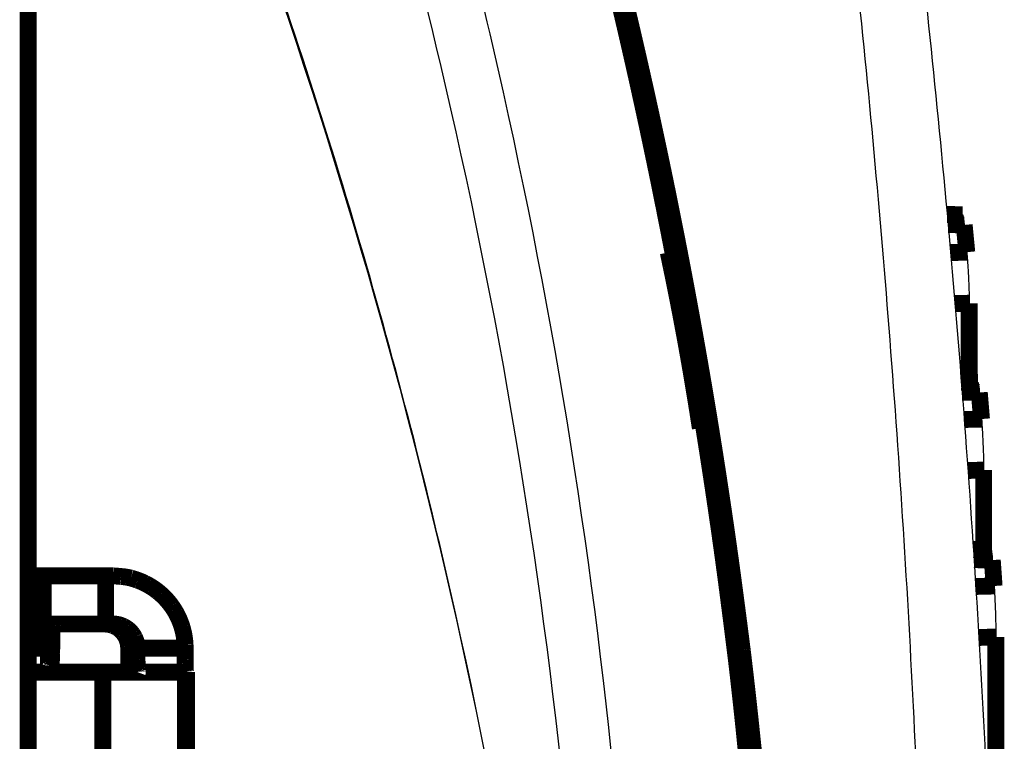
# Model space of a CAD drawing. Extents: x 574 to 3476, y 34 to 2540.
# Drawn here: x 3188 to 3229, y 1028 to 1058 of the extents above; entities that cross this region are included whole.
import ezdxf

# ---------------------------------------------------------------- set-up
doc = ezdxf.new("R2010")
doc.units = 0
doc.header["$MEASUREMENT"] = 0
doc.layers.add('2', color=7, linetype='CONTINUOUS')

msp = doc.modelspace()

# ---------------------------------------------------------------- linework, layer by layer
at = {"layer": '2', "color": 40, "linetype": 'CONTINUOUS', "const_width": 0.7}
for points in [[(3188.0739, 1993.445), (3188.0739, 229.55505)], [(3226.8904, 1049.4983), (3226.2473, 1049.5134)], [(3226.9562, 1049.0754), (3226.2856, 1049.0911)], [(3226.9562, 1049.0754), (3227.0644, 1047.944)], [(3226.3893, 1047.9271), (3227.0644, 1047.944)], [(3227.1639, 1045.8249), (3226.5717, 1045.81)], [(3227.1639, 1045.8249), (3227.1639, 1042.5456)], [(3227.5269, 1042.5371), (3226.8362, 1042.5533)], [(3227.5844, 1042.1144), (3226.8691, 1042.1311)], [(3227.5844, 1042.1144), (3227.6757, 1041.0125)], [(3226.9559, 1040.9945), (3227.6757, 1041.0125)], [(3227.7619, 1038.893), (3227.1115, 1038.8767)], [(3227.7619, 1035.5853), (3227.7619, 1038.893)], [(3228.0756, 1035.578), (3227.3363, 1035.5953)], [(3228.1236, 1035.1554), (3227.3638, 1035.1732)], [(3228.1236, 1035.1554), (3228.1992, 1034.0788)], [(3188.0739, 1034.5002), (3188.6978, 1034.5002)], [(3188.6978, 1034.5002), (3188.6978, 1032.5002)], [(3188.6978, 1034.5002), (3191.2939, 1034.5002)], [(3191.2939, 1034.5002), (3191.5971, 1034.5002)], [(3191.2939, 1034.5002), (3191.2939, 1032.5002)], [(3227.4347, 1034.0596), (3228.1992, 1034.0788)], [(3188.6978, 1032.5002), (3188.0741, 1032.5002)], [(3191.2939, 1032.5002), (3188.6978, 1032.5002)], [(3191.5971, 1032.5002), (3191.2939, 1032.5002)], [(3189.0687, 1032.2073), (3188.0739, 1032.2073)], [(3189.0586, 1031.6289), (3189.0687, 1032.2073)], [(3228.2722, 1031.9589), (3227.5634, 1031.9411)], [(3228.2722, 1022.6075), (3228.2722, 1031.9589)], [(3188.0739, 1031.6289), (3189.0586, 1031.6289)], [(3188.0739, 1031.5002), (3188.9239, 1031.5002)], [(3188.9239, 1030.5002), (3188.9239, 1031.5002)], [(3192.2479, 1030.5002), (3192.2479, 1031.5002)], [(3192.5969, 1031.5002), (3192.2479, 1031.5002)], [(3192.5969, 1031.5002), (3194.5966, 1031.5002)], [(3189.0216, 1030.7502), (3188.9239, 1030.7502)], [(3191.178, 1030.5002), (3188.0741, 1030.5002)], [(3191.178, 1030.5002), (3191.178, 1006.5002)], [(3194.6125, 1030.5002), (3191.178, 1030.5002)], [(3194.6493, 1030.5002), (3194.6125, 1030.5002)], [(3194.6125, 1030.5002), (3194.6125, 1006.5002)], [(3194.6493, 1006.5001), (3194.6493, 1030.5003)]]:
    msp.add_lwpolyline(points, dxfattribs=at)
for points in [[(3212.5447, 1058.6911, -0.00139112), (3212.8623, 1057.343, -0.00138994), (3213.1718, 1055.9965, -0.00138925), (3213.4727, 1054.6518, -0.00138921), (3213.7656, 1053.3089, -0.00138737), (3214.0501, 1051.9678, -0.001387), (3214.3265, 1050.6285, -0.00138554), (3214.5947, 1049.2911, -0.00138481), (3214.8549, 1047.9556, -0.00138233), (3215.1069, 1046.6221, -0.00138267), (3215.3511, 1045.2905, -0.00138312), (3215.5871, 1043.9607, -0.00137915), (3215.8153, 1042.6332, -0.00136907), (3216.0354, 1041.3083, -0.00137965), (3216.2479, 1039.984, -0.00140451), (3216.4526, 1038.66, -0.00136511), (3216.6492, 1037.3432, -0.00127516), (3216.8372, 1036.0364, -0.00140215), (3217.0196, 1034.7109, -0.00166289), (3217.1971, 1033.3571, -0.00126892), (3217.3593, 1032.0874, -0.00045104), (3217.5022, 1030.9405, -0.00177268), (3217.6688, 1029.4727, -0.00304219), (3217.9037, 1027.2187, -0.00149737), (3218.1983, 1024.2709, -0.00079839)], [(3212.7701, 1058.789, -0.00137334), (3213.0864, 1057.458, -0.00137201), (3213.3947, 1056.1288, -0.00137119), (3213.6948, 1054.8015, -0.00137105), (3213.9869, 1053.4761, -0.00136906), (3214.2707, 1052.1526, -0.00136858), (3214.5468, 1050.8311, -0.00136698), (3214.8147, 1049.5115, -0.00136616), (3215.0748, 1048.1939, -0.00136354), (3215.3269, 1046.8785, -0.00136377), (3215.5713, 1045.5649, -0.00136405), (3215.8078, 1044.2533, -0.00136005), (3216.0366, 1042.9442, -0.00134997), (3216.2575, 1041.6376, -0.00136028), (3216.471, 1040.3319, -0.0013846), (3216.6769, 1039.0265, -0.00134572), (3216.8748, 1037.7283, -0.00125702), (3217.0643, 1036.4401, -0.00138194), (3217.2485, 1035.1337, -0.0016385), (3217.428, 1033.7994, -0.00125055), (3217.5922, 1032.548, -0.00044515), (3217.737, 1031.4178, -0.00174624), (3217.9065, 1029.9717, -0.00299633), (3218.1463, 1027.7511, -0.00147518), (3218.4477, 1024.8473, -0.00078677)], [(3215.9949, 1040.6351), (3215.9576, 1040.8776, 0.00047906), (3215.9198, 1041.1201, 0.00047832), (3215.8816, 1041.3627, 0.00047806), (3215.8428, 1041.6053, 0.00047837), (3215.8036, 1041.848, 0.00047844), (3215.7639, 1042.0908, 0.00047848), (3215.7237, 1042.3336, 0.00047846), (3215.683, 1042.5764, 0.00047854), (3215.6418, 1042.8194, 0.00047856), (3215.6001, 1043.0623, 0.0004787), (3215.5579, 1043.3053, 0.00047859), (3215.5153, 1043.5484, 0.00047842), (3215.4721, 1043.7915, 0.00047874), (3215.4285, 1044.0347, 0.00047967), (3215.3844, 1044.2779, 0.00047844), (3215.3397, 1044.5211, 0.00047555), (3215.2946, 1044.7643, 0.00047968), (3215.249, 1045.0078, 0.00048951), (3215.2028, 1045.2517, 0.00047547), (3215.1563, 1045.4947, 0.00044385), (3215.1096, 1045.7363, 0.0004901), (3215.0616, 1045.9818, 0.00058458), (3215.0119, 1046.2331, 0.00044319), (3214.9649, 1046.4691, 0.00015117), (3214.9222, 1046.6824, 0.000626), (3214.8663, 1046.9565, 0.00107705), (3214.7786, 1047.3789, 0.00052571), (3214.6629, 1047.9321, 0.00027821)], [(3194.5966, 1031.5003), (3194.5933, 1031.6432, 0.01280067), (3194.5828, 1031.7881, 0.01215383), (3194.5649, 1031.935, 0.01197199), (3194.5394, 1032.0833, 0.01247866), (3194.5059, 1032.2324, 0.01271777), (3194.4643, 1032.3817, 0.01287358), (3194.4141, 1032.5305, 0.01297532), (3194.3558, 1032.6782, 0.01318273), (3194.2887, 1032.824, 0.01329274), (3194.2135, 1032.9674, 0.01343756), (3194.1298, 1033.1074, 0.01351008), (3194.0382, 1033.2436, 0.01360827), (3193.9387, 1033.375, 0.01366266), (3193.8319, 1033.5012, 0.01373275), (3193.7181, 1033.6215, 0.01372339), (3193.5979, 1033.7354, 0.01365999), (3193.4717, 1033.8421, 0.01373377), (3193.3402, 1033.9417, 0.01389898), (3193.2038, 1034.0333, 0.01354546), (3193.0641, 1034.117, 0.01272824), (3192.9219, 1034.1921, 0.0136885), (3192.775, 1034.2592, 0.01572832), (3192.6228, 1034.3178, 0.01237837), (3192.4785, 1034.3677, 0.00539311), (3192.3471, 1034.4084, 0.01618875), (3192.1802, 1034.4429, 0.02707247), (3191.9269, 1034.4735, 0.01387111), (3191.5973, 1034.5001, 0.00762614)], [(3189.0687, 1032.2071), (3189.069, 1032.225, -0.00023658), (3189.0694, 1032.2425, -0.0002464), (3189.0697, 1032.2595, -0.00026004), (3189.07, 1032.2761, -0.00027874), (3189.0704, 1032.2923, -0.00029904), (3189.0708, 1032.308, -0.00032041), (3189.0711, 1032.3231, -0.00034534), (3189.0715, 1032.3378, -0.00037342), (3189.0719, 1032.3519, -0.00040629), (3189.0723, 1032.3654, -0.00044299), (3189.0727, 1032.3784, -0.00048669), (3189.0731, 1032.3907, -0.00053589), (3189.0735, 1032.4025, -0.00059651), (3189.074, 1032.4136, -0.00066664), (3189.0744, 1032.4241, -0.00075121), (3189.0748, 1032.4339, -0.00084622), (3189.0753, 1032.4431, -0.00098126), (3189.0757, 1032.4516, -0.00115893), (3189.0762, 1032.4594, -0.00133468), (3189.0766, 1032.4665, -0.00147784), (3189.0771, 1032.473, -0.00196222), (3189.0775, 1032.4787, -0.00295326), (3189.078, 1032.4838, -0.00302974), (3189.0784, 1032.4882, -0.00133002), (3189.0788, 1032.4918, -0.00597797), (3189.0793, 1032.4949, -0.02180058), (3189.0801, 1032.4977, -0.0294043), (3189.0812, 1032.5002, -0.03149364)], [(3192.248, 1031.5003), (3192.2469, 1031.5479, 0.0128012), (3192.2434, 1031.5962, 0.01215414), (3192.2374, 1031.6452, 0.0119721), (3192.2289, 1031.6946, 0.01247858), (3192.2177, 1031.7443, 0.01271747), (3192.2038, 1031.7941, 0.01287306), (3192.1871, 1031.8437, 0.01297458), (3192.1677, 1031.8929, 0.01318177), (3192.1453, 1031.9415, 0.01329157), (3192.1202, 1031.9893, 0.01343618), (3192.0923, 1032.036, 0.01350851), (3192.0618, 1032.0814, 0.01360653), (3192.0286, 1032.1252, 0.01366076), (3191.993, 1032.1673, 0.01373072), (3191.9551, 1032.2073, 0.01372125), (3191.915, 1032.2453, 0.0136578), (3191.8729, 1032.2809, 0.01373151), (3191.8291, 1032.3141, 0.01389667), (3191.7836, 1032.3446, 0.01354323), (3191.737, 1032.3725, 0.01272617), (3191.6896, 1032.3976, 0.01368633), (3191.6407, 1032.4199, 0.01572593), (3191.5899, 1032.4395, 0.01237661), (3191.5418, 1032.4561, 0.00539237), (3191.498, 1032.4697, 0.01618665), (3191.4424, 1032.4812, 0.02706954), (3191.358, 1032.4914, 0.01386993), (3191.2481, 1032.5002, 0.00762557)], [(3191.5973, 1032.5002), (3191.6449, 1032.4991, -0.01280724), (3191.6932, 1032.4956, -0.01216018), (3191.7421, 1032.4896, -0.01197829), (3191.7916, 1032.4812, -0.0124852), (3191.8412, 1032.47, -0.01272435), (3191.891, 1032.4561, -0.01288009), (3191.9406, 1032.4394, -0.01298164), (3191.9898, 1032.4199, -0.01318885), (3192.0384, 1032.3976, -0.01329852), (3192.0861, 1032.3725, -0.01344294), (3192.1328, 1032.3446, -0.01351496), (3192.1782, 1032.3141, -0.0136126), (3192.2219, 1032.2809, -0.01366634), (3192.264, 1032.2453, -0.01373576), (3192.3041, 1032.2073, -0.01372563), (3192.342, 1032.1673, -0.01366148), (3192.3776, 1032.1252, -0.01373446), (3192.4108, 1032.0814, -0.01389889), (3192.4413, 1032.0359, -0.01354457), (3192.4691, 1031.9893, -0.01272672), (3192.4942, 1031.9419, -0.01368614), (3192.5165, 1031.8929, -0.01572472), (3192.5361, 1031.8422, -0.01237485), (3192.5527, 1031.7941, -0.00539141), (3192.5663, 1031.7503, -0.01618322), (3192.5777, 1031.6946, -0.02706137), (3192.5879, 1031.6102, -0.01386473), (3192.5968, 1031.5003, -0.00762248)], [(3189.0215, 1030.7502), (3189.0228, 1030.7512, 0.24714868), (3189.0242, 1030.7542, 0.0644964), (3189.0255, 1030.7592, 0.02528183), (3189.0269, 1030.7661, 0.01361366), (3189.0283, 1030.7752, 0.00827363), (3189.0296, 1030.7863, 0.00562423), (3189.031, 1030.7994, 0.00401801), (3189.0323, 1030.8146, 0.00305354), (3189.0337, 1030.832, 0.00237461), (3189.035, 1030.8513, 0.00191858), (3189.0363, 1030.8727, 0.00156985), (3189.0377, 1030.8962, 0.00131926), (3189.039, 1030.9217, 0.00111861), (3189.0403, 1030.9491, 0.00096833), (3189.0416, 1030.9786, 0.00083921), (3189.0428, 1031.01, 0.00073651), (3189.0441, 1031.0434, 0.00065781), (3189.0453, 1031.0786, 0.00060013), (3189.0466, 1031.1158, 0.00052432), (3189.0478, 1031.1545, 0.00044773), (3189.0489, 1031.1946, 0.00044907), (3189.0501, 1031.2373, 0.0004827), (3189.0513, 1031.2829, 0.00033726), (3189.0523, 1031.3267, 0.0001186), (3189.0533, 1031.3671, 0.00042681), (3189.0545, 1031.4221, 0.00064024), (3189.0562, 1031.5107, 0.00028504), (3189.0585, 1031.629, 0.00014558)], [(3192.6146, 1030.5003), (3192.6137, 1030.5014, -0.30148736), (3192.6129, 1030.5049, -0.03983458), (3192.612, 1030.5109, -0.01424815), (3192.6111, 1030.5194, -0.00769717), (3192.6103, 1030.5306, -0.00464374), (3192.6094, 1030.5445, -0.00314852), (3192.6085, 1030.5612, -0.00224669), (3192.6076, 1030.5806, -0.00172198), (3192.6068, 1030.603, -0.0013457), (3192.6059, 1030.628, -0.00109812), (3192.6051, 1030.6559, -0.00090618), (3192.6043, 1030.6865, -0.00077132), (3192.6035, 1030.7196, -0.00066193), (3192.6028, 1030.7552, -0.00058142), (3192.6021, 1030.7932, -0.0005122), (3192.6014, 1030.8333, -0.0004577), (3192.6007, 1030.8753, -0.00041612), (3192.6001, 1030.9192, -0.00038597), (3192.5996, 1030.9647, -0.00034692), (3192.5991, 1031.0112, -0.00030529), (3192.5986, 1031.0586, -0.00030923), (3192.5982, 1031.1076, -0.00033553), (3192.5979, 1031.1584, -0.00025091), (3192.5976, 1031.2065, -0.00010658), (3192.5973, 1031.2503, -0.00031322), (3192.5971, 1031.3059, -0.00049884), (3192.5969, 1031.3904, -0.0002485), (3192.5968, 1031.5003, -0.0001355)], [(3194.5966, 1031.5003), (3194.5967, 1031.4526, 0.00022274), (3194.5967, 1031.4043, 0.00021249), (3194.5968, 1031.3554, 0.00021132), (3194.597, 1031.3059, 0.00022339), (3194.5972, 1031.2562, 0.0002324), (3194.5974, 1031.2065, 0.00024129), (3194.5977, 1031.1569, 0.00025127), (3194.598, 1031.1076, 0.00026508), (3194.5984, 1031.059, 0.00028), (3194.5989, 1031.0112, 0.00029809), (3194.5993, 1030.9646, 0.00031889), (3194.5999, 1030.9192, 0.00034373), (3194.6004, 1030.8754, 0.00037383), (3194.6011, 1030.8333, 0.00040964), (3194.6017, 1030.7932, 0.00045288), (3194.6024, 1030.7552, 0.00050211), (3194.6031, 1030.7196, 0.00057229), (3194.6039, 1030.6865, 0.00066353), (3194.6047, 1030.6559, 0.00075808), (3194.6055, 1030.628, 0.00083835), (3194.6063, 1030.603, 0.00108906), (3194.6072, 1030.5806, 0.00158585), (3194.6081, 1030.5611, 0.00166614), (3194.6089, 1030.5445, 0.00087683), (3194.6097, 1030.5309, 0.00321291), (3194.6106, 1030.5194, 0.01133898), (3194.6121, 1030.5092, 0.01632488), (3194.614, 1030.5003, 0.01965463)], [(3191.424, 1030.5003), (3191.424, 1030.5003, 0.00000513), (3191.424, 1030.5003, 0.00000575), (3191.424, 1030.5003, 0.00000638), (3191.424, 1030.5003, 0.00000678), (3191.424, 1030.5003, 0.00000734), (3191.424, 1030.5003, 0.00000792), (3191.424, 1030.5003, 0.0000087), (3191.424, 1030.5003, 0.00000952), (3191.424, 1030.5003, 0.00001052), (3191.424, 1030.5003, 0.0000116), (3191.424, 1030.5003, 0.00001285), (3191.424, 1030.5003, 0.00001421), (3191.424, 1030.5003, 0.00001596), (3191.424, 1030.5003, 0.00001771), (3191.424, 1030.5003, 0.00001992), (3191.424, 1030.5003, 0.00002239), (3191.4239, 1030.5003, 0.00002547), (3191.4239, 1030.5003, 0.00002872), (3191.4239, 1030.5003, 0.00003307), (3191.4239, 1030.5003, 0.0000382), (3191.4239, 1030.5002, 0.00004468), (3191.4239, 1030.5002, 0.000052), (3191.4239, 1030.5002, 0.00006193), (3191.4239, 1030.5002, 0.00007365), (3191.4239, 1030.5002, 0.0000893), (3191.4239, 1030.5002, 0.00010799), (3191.4239, 1030.5002, 0.00013542), (3191.4239, 1030.5002, 0.00017084), (3191.4239, 1030.5002, 0.00021983), (3191.4239, 1030.5002, 0.00027406), (3191.4239, 1030.5002, 0.00039168), (3191.4239, 1030.5002, 0.00061247), (3191.4239, 1030.5002, 0.00080681), (3191.4239, 1030.5002, 0.00073031), (3191.4239, 1030.5002, 0.00200532), (3191.4239, 1030.5002, 0.00744572), (3191.4239, 1030.5002, 0.01878431), (3191.4239, 1030.5002, 0.09174035)]]:
    msp.add_lwpolyline(points, format="xyb", dxfattribs=at)
at = {"layer": '2', "color": 3, "linetype": 'CONTINUOUS'}
for points, knots in [([(3212.5861, 1024.2709), (3211.6233, 1034.7468), (3208.2915, 1055.6511), (3202.1694, 1076.2487), (3198.4227, 1086.4327)], [2, 2, 2, 2, 16.430364, 30.879789, 30.879789, 30.879789, 30.879789]), ([(3196.4999, 1084.6096), (3200.2244, 1074.4808), (3206.3154, 1053.9811), (3209.6313, 1033.1766), (3210.5898, 1022.7436)], [2, 2, 2, 2, 16.430348, 30.860712, 30.860712, 30.860712, 30.860712]), ([(3210.5898, 1002.7003), (3209.6313, 1013.1333), (3206.3154, 1033.9378), (3200.2244, 1054.4375), (3196.4999, 1064.5663)], [2.0190775, 2.0190775, 2.0190775, 2.0190775, 16.449441, 30.879789, 30.879789, 30.879789, 30.879789])]:
    msp.add_open_spline(points, degree=3, knots=knots, dxfattribs=at)
at = {"layer": '2', "color": 40, "linetype": 'CONTINUOUS'}
for points, knots in [([(3218.9457, 1086.6006), (3218.9484, 1086.5495), (3218.9517, 1086.4536), (3218.9796, 1086.2794), (3219.0106, 1086.0775), (3219.0472, 1085.8415), (3219.0956, 1085.5269), (3219.1561, 1085.1335), (3219.2522, 1084.5037), (3219.3714, 1083.7159), (3219.56, 1082.4543), (3219.792, 1080.8753), (3220.155, 1078.344), (3220.5931, 1075.1721), (3221.2608, 1070.0773), (3222.0315, 1063.6785), (3223.1276, 1053.3624), (3224.2315, 1040.3498), (3224.8176, 1029.9016), (3225.0366, 1024.6482)], [2, 2, 2, 2, 2.0520333, 2.0977861, 2.1782805, 2.2587889, 2.3393112, 2.5003977, 2.6615402, 2.9839928, 3.306669, 3.9526919, 4.5996091, 5.8961257, 7.1962186, 9.8071283, 12.432333, 17.725569, 23.075219, 23.075219, 23.075219, 23.075219]), ([(3221.9121, 1084.6787), (3221.92, 1084.6226), (3221.9348, 1084.5191), (3221.962, 1084.345), (3221.9934, 1084.1423), (3222.0299, 1083.9058), (3222.0786, 1083.5903), (3222.1391, 1083.1959), (3222.2355, 1082.5644), (3222.355, 1081.7746), (3222.5442, 1080.5096), (3222.7768, 1078.9264), (3223.1407, 1076.3884), (3223.58, 1073.2081), (3224.2494, 1068.0999), (3225.0222, 1061.6841), (3226.1212, 1051.3407), (3227.2281, 1038.2936), (3227.8158, 1027.8178), (3228.0355, 1022.5507)], [2, 2, 2, 2, 2.0520333, 2.0977861, 2.1782805, 2.2587889, 2.3393112, 2.5003977, 2.6615402, 2.9839928, 3.306669, 3.9526919, 4.5996091, 5.8961257, 7.1962186, 9.8071283, 12.432333, 17.725569, 23.075219, 23.075219, 23.075219, 23.075219]), ([(3226.8904, 1049.4983), (3226.8915, 1049.4966), (3226.9116, 1049.4617), (3226.9363, 1049.2844), (3226.9563, 1049.0756)], [0.0012002261, 0.0012002261, 0.0012002261, 0.0012002261, 0.0014861206, 0.0023529967, 0.0023529967, 0.0023529967, 0.0023529967]), ([(3227.0645, 1047.9442), (3227.0844, 1047.7355), (3227.1161, 1047.2987), (3227.1542, 1046.4871), (3227.1639, 1046.0413), (3227.1638, 1045.825)], [0, 0, 0, 0, 0.0008648587, 0.0014829797, 0.0023478371, 0.0023478371, 0.0023478371, 0.0023478371]), ([(3227.5268, 1042.537), (3227.5282, 1042.5354), (3227.5456, 1042.5006), (3227.567, 1042.3234), (3227.5843, 1042.1143)], [0.0012000209, 0.0012000209, 0.0012000209, 0.0012000209, 0.0014855247, 0.0023520182, 0.0023520182, 0.0023520182, 0.0023520182]), ([(3227.6756, 1041.0124), (3227.693, 1040.8039), (3227.7205, 1040.3669), (3227.7535, 1039.5551), (3227.7619, 1039.1094), (3227.762, 1038.8931)], [0, 0, 0, 0, 0.0008647671, 0.001482835, 0.002347602, 0.002347602, 0.002347602, 0.002347602]), ([(3228.0756, 1035.578), (3228.0761, 1035.5763), (3228.0908, 1035.5415), (3228.1089, 1035.3645), (3228.1237, 1035.1553)], [0.001199883, 0.001199883, 0.001199883, 0.001199883, 0.001484987, 0.0023511356, 0.0023511356, 0.0023511356, 0.0023511356]), ([(3228.199, 1034.0787), (3228.2138, 1033.87), (3228.2371, 1033.4329), (3228.2651, 1032.621), (3228.2722, 1032.1753), (3228.272, 1031.9591)], [0, 0, 0, 0, 0.0008647123, 0.001482746, 0.0023474583, 0.0023474583, 0.0023474583, 0.0023474583])]:
    msp.add_open_spline(points, degree=3, knots=knots, dxfattribs=at)
msp.add_open_spline([(3196.5622, 1064.2154), (3203.9846, 1044.0342), (3208.6879, 1023.3806), (3210.5943, 1002.6059)], degree=3, dxfattribs=at)

doc.saveas('drawing.dxf')
